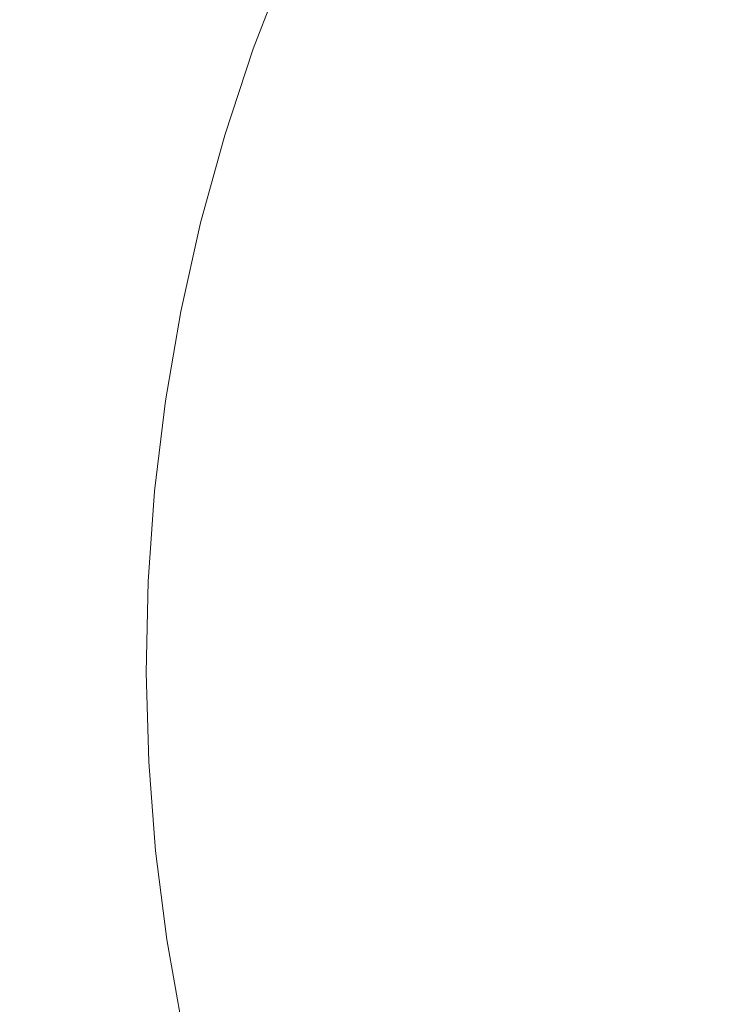
# Model space of a CAD drawing. Extents: x 35 to 1635, y -780 to -30.
# Drawn here: x 237 to 338, y -455 to -310 of the extents above; entities that cross this region are included whole.
import ezdxf

# ---------------------------------------------------------------- set-up
doc = ezdxf.new("R2010")
doc.units = 0
doc.header["$LTSCALE"] = 500
doc.header["$MEASUREMENT"] = 0
doc.layers.add('BESCO_AKRYL', color=7, linetype='Continuous')

msp = doc.modelspace()

# ---------------------------------------------------------------- linework, layer by layer
at = {"layer": 'BESCO_AKRYL', "lineweight": 0}
for points, invisible_edges in [([(145.61, -237.86, 511.21), (265.36, -312.46, 158.08), (270.3, -299.72, 158.14), (156.86, -217.85, 511.11)], 15), ([(286.33, -319.95, 136.19), (282.4, -331.84, 136.19), (1183.38, -231.47, 136.19), (286.33, -319.95, 136.19)], 15), ([(282.4, -331.84, 136.19), (1337.51, -325.19, 136.19), (1183.38, -231.47, 136.19), (282.4, -331.84, 136.19)], 15), ([(290.86, -308.28, 136.19), (286.33, -319.95, 136.19), (1183.38, -231.47, 136.19), (290.86, -308.28, 136.19)], 15), ([(135.62, -258.59, 511.3), (261.07, -325.39, 158.03), (265.36, -312.46, 158.08), (145.61, -237.86, 511.21)], 15), ([(126.97, -279.91, 511.37), (257.43, -338.52, 157.98), (261.07, -325.39, 158.03), (135.62, -258.59, 511.3)], 15), ([(119.69, -301.74, 511.44), (254.45, -351.81, 157.95), (257.43, -338.52, 157.98), (126.97, -279.91, 511.37)], 15), ([(270.3, -299.72, 158.14), (265.36, -312.46, 158.08), (268.85, -313.67, 148.79), (273.69, -301.13, 148.84)], 15), ([(276.37, -302.24, 143.8), (273.69, -301.13, 148.84), (268.85, -313.67, 148.79), (271.58, -314.65, 143.77)], 7), ([(113.81, -323.99, 511.49), (252.13, -365.24, 157.92), (254.45, -351.81, 157.95), (119.69, -301.74, 511.44)], 15), ([(280.48, -303.95, 139.65), (276.37, -302.24, 143.8), (271.58, -314.65, 143.77), (275.77, -316.16, 139.64)], 15), ([(285.55, -306.07, 137.04), (280.48, -303.95, 139.65), (275.77, -316.16, 139.64), (280.93, -318.01, 137.03)], 15), ([(290.86, -308.28, 136.19), (285.55, -306.07, 137.04), (280.93, -318.01, 137.03), (286.33, -319.95, 136.19)], 15), ([(265.36, -312.46, 158.08), (261.07, -325.39, 158.03), (264.64, -326.44, 148.74), (268.85, -313.67, 148.79)], 15), ([(271.58, -314.65, 143.77), (268.85, -313.67, 148.79), (264.64, -326.44, 148.74), (267.42, -327.28, 143.74)], 7), ([(275.77, -316.16, 139.64), (271.58, -314.65, 143.77), (267.42, -327.28, 143.74), (271.68, -328.58, 139.63)], 15), ([(280.93, -318.01, 137.03), (275.77, -316.16, 139.64), (271.68, -328.58, 139.63), (276.91, -330.17, 137.03)], 15), ([(286.33, -319.95, 136.19), (280.93, -318.01, 137.03), (276.91, -330.17, 137.03), (282.4, -331.84, 136.19)], 15), ([(109.76, -344.28, 511.52), (250.48, -378.76, 157.9), (252.13, -365.24, 157.92), (113.81, -323.99, 511.49)], 15), ([(261.07, -325.39, 158.03), (257.43, -338.52, 157.98), (261.06, -339.4, 148.71), (264.64, -326.44, 148.74)], 15), ([(279.05, -343.9, 136.19), (276.32, -356.12, 136.19), (1344.99, -341.57, 136.19), (1337.51, -325.19, 136.19)], 15), ([(282.4, -331.84, 136.19), (279.05, -343.9, 136.19), (1337.51, -325.19, 136.19), (282.4, -331.84, 136.19)], 15), ([(267.42, -327.28, 143.74), (264.64, -326.44, 148.74), (261.06, -339.4, 148.71), (263.89, -340.11, 143.71)], 7), ([(271.68, -328.58, 139.63), (267.42, -327.28, 143.74), (263.89, -340.11, 143.71), (268.2, -341.19, 139.61)], 15), ([(276.91, -330.17, 137.03), (271.68, -328.58, 139.63), (268.2, -341.19, 139.61), (273.51, -342.51, 137.03)], 15), ([(282.4, -331.84, 136.19), (276.91, -330.17, 137.03), (273.51, -342.51, 137.03), (279.05, -343.9, 136.19)], 15), ([(257.43, -338.52, 157.98), (254.45, -351.81, 157.95), (258.14, -352.52, 148.68), (261.06, -339.4, 148.71)], 15), ([(263.89, -340.11, 143.71), (261.06, -339.4, 148.71), (258.14, -352.52, 148.68), (261, -353.09, 143.7)], 7), ([(268.2, -341.19, 139.61), (263.89, -340.11, 143.71), (261, -353.09, 143.7), (265.36, -353.95, 139.6)], 15), ([(273.51, -342.51, 137.03), (268.2, -341.19, 139.61), (265.36, -353.95, 139.6), (270.71, -355.01, 137.03)], 15), ([(274.19, -368.46, 136.19), (1350.28, -357.1, 136.19), (1344.99, -341.57, 136.19), (276.32, -356.12, 136.19)], 15), ([(279.05, -343.9, 136.19), (273.51, -342.51, 137.03), (270.71, -355.01, 137.03), (276.32, -356.12, 136.19)], 15), ([(106.86, -364.77, 511.55), (249.51, -392.35, 157.89), (250.48, -378.76, 157.9), (109.76, -344.28, 511.52)], 15), ([(254.45, -351.81, 157.95), (252.13, -365.24, 157.92), (255.86, -365.77, 148.65), (258.14, -352.52, 148.68)], 15), ([(261, -353.09, 143.7), (258.14, -352.52, 148.68), (255.86, -365.77, 148.65), (258.75, -366.19, 143.68)], 7), ([(265.36, -353.95, 139.6), (261, -353.09, 143.7), (258.75, -366.19, 143.68), (263.14, -366.84, 139.6)], 15), ([(270.71, -355.01, 137.03), (265.36, -353.95, 139.6), (263.14, -366.84, 139.6), (268.54, -367.63, 137.02)], 15), ([(276.32, -356.12, 136.19), (270.71, -355.01, 137.03), (268.54, -367.63, 137.02), (274.19, -368.46, 136.19)], 15), ([(274.19, -368.46, 136.19), (272.67, -380.89, 136.19), (1354.1, -373.05, 136.19), (1350.28, -357.1, 136.19)], 15), ([(105.15, -385.4, 511.56), (249.23, -405.97, 157.88), (249.51, -392.35, 157.89), (106.86, -364.77, 511.55)], 15), ([(252.13, -365.24, 157.92), (250.48, -378.76, 157.9), (254.24, -379.11, 148.64), (255.86, -365.77, 148.65)], 15), ([(258.75, -366.19, 143.68), (255.86, -365.77, 148.65), (254.24, -379.11, 148.64), (257.15, -379.39, 143.67)], 7), ([(263.14, -366.84, 139.6), (258.75, -366.19, 143.68), (257.15, -379.39, 143.67), (261.57, -379.82, 139.59)], 15), ([(268.54, -367.63, 137.02), (263.14, -366.84, 139.6), (261.57, -379.82, 139.59), (266.99, -380.34, 137.02)], 15), ([(274.19, -368.46, 136.19), (268.54, -367.63, 137.02), (266.99, -380.34, 137.02), (272.67, -380.89, 136.19)], 15), ([(271.78, -393.38, 136.19), (1356.4, -389.29, 136.19), (1354.1, -373.05, 136.19), (272.67, -380.89, 136.19)], 15), ([(250.48, -378.76, 157.9), (249.51, -392.35, 157.89), (253.29, -392.52, 148.63), (254.24, -379.11, 148.64)], 15), ([(257.15, -379.39, 143.67), (254.24, -379.11, 148.64), (253.29, -392.52, 148.63), (256.21, -392.66, 143.66)], 7), ([(261.57, -379.82, 139.59), (257.15, -379.39, 143.67), (256.21, -392.66, 143.66), (260.64, -392.86, 139.59)], 15), ([(266.99, -380.34, 137.02), (261.57, -379.82, 139.59), (260.64, -392.86, 139.59), (266.08, -393.11, 137.02)], 15), ([(272.67, -380.89, 136.19), (266.99, -380.34, 137.02), (266.08, -393.11, 137.02), (271.78, -393.38, 136.19)], 15), ([(104.62, -406.07, 511.57), (249.6, -419.38, 157.89), (249.23, -405.97, 157.88), (105.15, -385.4, 511.56)], 15), ([(271.78, -393.38, 136.19), (271.52, -405.89, 136.19), (1357.18, -405.67, 136.19), (1356.4, -389.29, 136.19)], 15), ([(253.01, -405.96, 148.62), (253.29, -392.52, 148.63), (249.51, -392.35, 157.89), (249.23, -405.97, 157.88)], 15), ([(253.01, -405.96, 148.62), (255.93, -405.95, 143.66), (256.21, -392.66, 143.66), (253.29, -392.52, 148.63)], 13), ([(260.64, -392.86, 139.59), (256.21, -392.66, 143.66), (255.93, -405.95, 143.66), (260.37, -405.94, 139.59)], 15), ([(266.08, -393.11, 137.02), (260.64, -392.86, 139.59), (260.37, -405.94, 139.59), (265.82, -405.92, 137.02)], 15), ([(271.78, -393.38, 136.19), (266.08, -393.11, 137.02), (265.82, -405.92, 137.02), (271.52, -405.89, 136.19)], 15), ([(105.67, -432.62, 511.56), (250.63, -432.76, 157.9), (249.6, -419.38, 157.89), (104.62, -406.07, 511.57)], 15), ([(253.37, -419.19, 148.63), (253.01, -405.96, 148.62), (249.23, -405.97, 157.88), (249.6, -419.38, 157.89)], 15), ([(255.93, -405.95, 143.66), (253.01, -405.96, 148.62), (253.37, -419.19, 148.63), (256.29, -419.04, 143.66)], 7), ([(260.37, -405.94, 139.59), (255.93, -405.95, 143.66), (256.29, -419.04, 143.66), (260.73, -418.8, 139.59)], 15), ([(265.82, -405.92, 137.02), (260.37, -405.94, 139.59), (260.73, -418.8, 139.59), (266.17, -418.52, 137.02)], 15), ([(271.52, -405.89, 136.19), (265.82, -405.92, 137.02), (266.17, -418.52, 137.02), (271.86, -418.22, 136.19)], 15), ([(1357.18, -405.67, 136.19), (271.52, -405.89, 136.19), (271.86, -418.22, 136.19), (1356.4, -422.05, 136.19)], 15), ([(249.6, -419.38, 157.89), (250.63, -432.76, 157.9), (254.39, -432.38, 148.64), (253.37, -419.19, 148.63)], 15), ([(256.29, -419.04, 143.66), (253.37, -419.19, 148.63), (254.39, -432.38, 148.64), (257.3, -432.09, 143.67)], 7), ([(260.73, -418.8, 139.59), (256.29, -419.04, 143.66), (257.3, -432.09, 143.67), (261.72, -431.64, 139.59)], 15), ([(266.17, -418.52, 137.02), (260.73, -418.8, 139.59), (261.72, -431.64, 139.59), (267.14, -431.08, 137.02)], 15), ([(271.86, -418.22, 136.19), (266.17, -418.52, 137.02), (267.14, -431.08, 137.02), (272.81, -430.5, 136.19)], 15), ([(271.86, -418.22, 136.19), (272.81, -430.5, 136.19), (1354.1, -438.29, 136.19), (1356.4, -422.05, 136.19)], 15), ([(267.14, -431.08, 137.02), (261.72, -431.64, 139.59), (263.33, -444.41, 139.6), (268.73, -443.59, 137.02)], 15), ([(272.81, -430.5, 136.19), (267.14, -431.08, 137.02), (268.73, -443.59, 137.02), (274.37, -442.73, 136.19)], 15), ([(1354.1, -438.29, 136.19), (272.81, -430.5, 136.19), (274.37, -442.73, 136.19), (1350.28, -454.24, 136.19)], 15), ([(250.63, -432.76, 157.9), (252.33, -446.06, 157.92), (256.05, -445.51, 148.65), (254.39, -432.38, 148.64)], 15), ([(257.3, -432.09, 143.67), (254.39, -432.38, 148.64), (256.05, -445.51, 148.65), (258.94, -445.07, 143.68)], 7), ([(261.72, -431.64, 139.59), (257.3, -432.09, 143.67), (258.94, -445.07, 143.68), (263.33, -444.41, 139.6)], 15), ([(108.68, -459.02, 511.53), (252.33, -446.06, 157.92), (250.63, -432.76, 157.9), (105.67, -432.62, 511.56)], 15), ([(268.73, -443.59, 137.02), (263.33, -444.41, 139.6), (265.57, -457.08, 139.61), (270.92, -456, 137.03)], 15), ([(274.37, -442.73, 136.19), (268.73, -443.59, 137.02), (270.92, -456, 137.03), (276.52, -454.87, 136.19)], 15), ([(1350.28, -454.24, 136.19), (274.37, -442.73, 136.19), (276.52, -454.87, 136.19), (1344.99, -469.76, 136.19)], 15), ([(252.33, -446.06, 157.92), (254.67, -459.27, 157.95), (258.35, -458.54, 148.68), (256.05, -445.51, 148.65)], 15), ([(258.94, -445.07, 143.68), (256.05, -445.51, 148.65), (258.35, -458.54, 148.68), (261.22, -457.97, 143.7)], 7), ([(263.33, -444.41, 139.6), (258.94, -445.07, 143.68), (261.22, -457.97, 143.7), (265.57, -457.08, 139.61)], 15), ([(112.11, -478.15, 511.5), (254.67, -459.27, 157.95), (252.33, -446.06, 157.92), (108.68, -459.02, 511.53)], 15)]:
    msp.add_3dface(points, dxfattribs=dict(at, invisible_edges=invisible_edges))

doc.saveas('drawing.dxf')
